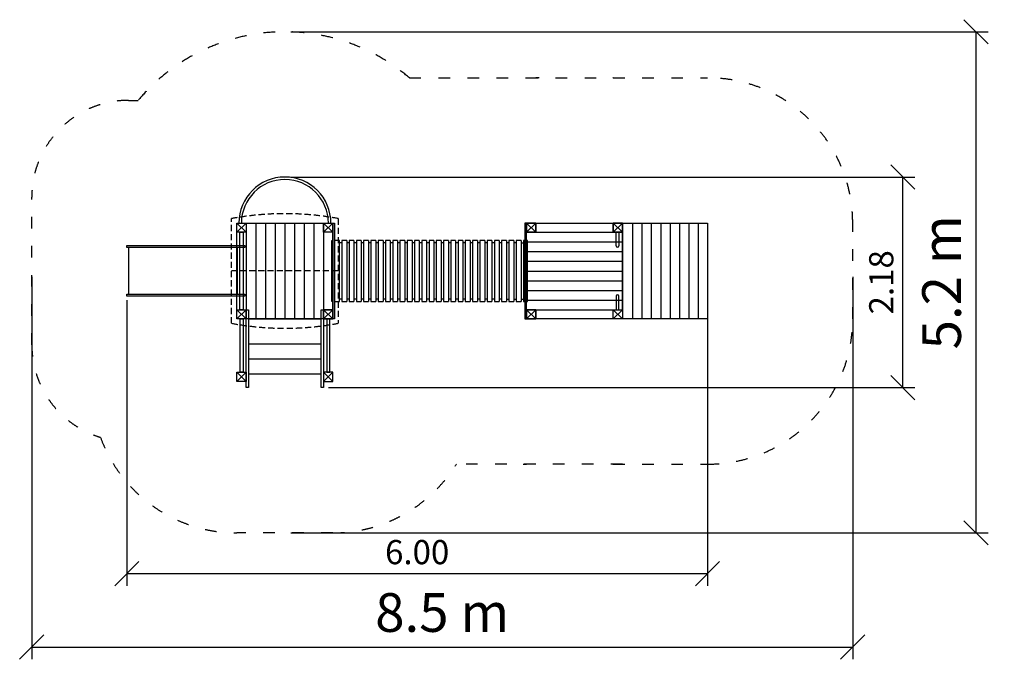
# Model space of a CAD drawing. Units: millimetres. Extents: x 4034559 to 4044727, y 1234152 to 1240923.
import ezdxf

# ---------------------------------------------------------------- set-up
doc = ezdxf.new("R2010")
doc.units = ezdxf.units.MM
doc.linetypes.add('ACAD_ISO03W100', pattern=[30, 12, -18])
doc.linetypes.add('DASHED', pattern=[19.05, 12.7, -6.35])
for name, color, linetype in [('Bariery', 6, 'Continuous'), ('Dachy', 4, 'DASHED'), ('Detale', 5, 'Continuous'), ('strefa bezpieczeństwa', 6, 'ACAD_ISO03W100'), ('Urządzenia', 2, 'Continuous'), ('wymiary 100', 5, 'Continuous'), ('wymiary 100 strefy', 5, 'Continuous')]:
    doc.layers.add(name, color=color, linetype=linetype)
doc.styles.get("Standard").update_dxf_attribs({"font": 'arial.ttf'})
doc.dimstyles.new('FK_rzuty 100_m$0', dxfattribs={"dimscale": 100, "dimtxt": 2.5, "dimasz": 2.5, "dimexe": 1.25, "dimexo": 0.625, "dimtad": 1, "dimlfac": 0.001, "dimrnd": 0.01, "dimzin": 1, "dimdsep": 46, "dimtxsty": 'Standard', "dimblk": 'OBLIQUE', "dimblk1": 'ARCHTICK', "dimblk2": 'OBLIQUE', "dimcen": 2.5, "dimadec": 0, "dimazin": 0, "dimtfac": 1, "dimtmove": 0, "dimatfit": 3, "dimfxl": 1, "dimarcsym": 0})
doc.dimstyles.new('FK_rzuty 100_STREFY', dxfattribs={"dimscale": 100, "dimtxt": 4, "dimasz": 2.5, "dimexe": 1.25, "dimexo": 0.625, "dimgap": 1, "dimtad": 1, "dimdec": 1, "dimlfac": 0.001, "dimrnd": 0.01, "dimzin": 1, "dimdsep": 46, "dimtxsty": 'Standard', "dimblk": 'OBLIQUE', "dimcen": 2.5, "dimadec": 0, "dimazin": 0, "dimtfac": 1, "dimtdec": 1, "dimtmove": 0, "dimatfit": 3, "dimfxl": 1, "dimarcsym": 0})

# ---------------------------------------------------------------- blocks, each defined once
blk = doc.blocks.new('Belka')
at = {"layer": 'Urządzenia'}
blk.add_lwpolyline([(-47.5, 47.5), (47.5, 47.5), (47.5, -47.5), (-47.5, -47.5)], close=True, dxfattribs=at)
for points in [[(47.5, 47.5), (-47.5, -47.5)], [(-47.5, 47.5), (47.5, -47.5)]]:
    blk.add_lwpolyline(points, dxfattribs=at)
blk = doc.blocks.new('B_W4')
at = {"layer": 'Bariery'}
blk.add_lwpolyline([(0, 17), (800, 17), (800, -17), (0, -17)], close=True, dxfattribs=at)
blk = doc.blocks.new('_Oblique')
at = {"color": 0, "linetype": 'ByBlock', "lineweight": -2}
blk.add_line((-0.5, -0.5), (0.5, 0.5), dxfattribs=at)
blk = doc.blocks.new('*D26')
at = {"layer": 'Defpoints', "color": 0, "transparency": 16777216}
for p in [(4034684, 1238328), (4043162, 1238328), (4043162, 1234444)]:
    blk.add_point(p, dxfattribs=at)
at = {"layer": 'wymiary 100 strefy', "color": 0, "lineweight": -2, "transparency": 16777216}
for p, q in [((4034684, 1238266), (4034684, 1234319)), ((4043162, 1238266), (4043162, 1234319)), ((4034684, 1234444), (4043162, 1234444))]:
    blk.add_line(p, q, dxfattribs=at)
at = {"layer": 'wymiary 100 strefy', "color": 0, "lineweight": -2, "transparency": 16777216, "xscale": 250, "yscale": 250, "zscale": 250, "rotation": 180}
blk.add_blockref('_Oblique', (4034684, 1234444), dxfattribs=at)
at = {"layer": 'wymiary 100 strefy', "color": 0, "lineweight": -2, "transparency": 16777216, "xscale": 250, "yscale": 250, "zscale": 250}
blk.add_blockref('_Oblique', (4043162, 1234444), dxfattribs=at)
at = {"layer": 'wymiary 100 strefy', "color": 0, "transparency": 16777216, "insert": (4038923, 1234749), "char_height": 400, "attachment_point": 5}
blk.add_mtext('8.5 m', dxfattribs=at)
blk = doc.blocks.new('*D27')
at = {"layer": 'Defpoints', "color": 0, "transparency": 16777216}
for p in [(4037298, 1240798), (4044435, 1240798), (4037298, 1235623)]:
    blk.add_point(p, dxfattribs=at)
at = {"layer": 'wymiary 100 strefy', "color": 0, "lineweight": -2, "transparency": 16777216}
for p, q in [((4037361, 1240798), (4044560, 1240798)), ((4044435, 1235623), (4044435, 1240798)), ((4037361, 1235623), (4044560, 1235623))]:
    blk.add_line(p, q, dxfattribs=at)
at = {"layer": 'wymiary 100 strefy', "color": 0, "lineweight": -2, "transparency": 16777216, "xscale": 250, "yscale": 250, "zscale": 250}
for p, rotation in [((4044435, 1240798), 90), ((4044435, 1235623), 270)]:
    blk.add_blockref('_Oblique', p, dxfattribs=dict(at, rotation=rotation))
at = {"layer": 'wymiary 100 strefy', "color": 0, "transparency": 16777216, "insert": (4044131, 1238211), "char_height": 400, "attachment_point": 5, "rotation": 90}
blk.add_mtext('5.2 m', dxfattribs=at)
blk = doc.blocks.new('*D28')
at = {"layer": 'Defpoints', "color": 0, "transparency": 16777216}
for p in [(4035666, 1238087), (4041662, 1238087), (4041662, 1235202)]:
    blk.add_point(p, dxfattribs=at)
at = {"layer": 'wymiary 100', "color": 0, "linetype": 'ByBlock', "lineweight": -2, "transparency": 16777216}
for p, q in [((4035666, 1238025), (4035666, 1235077)), ((4041662, 1238025), (4041662, 1235077)), ((4035666, 1235202), (4041662, 1235202))]:
    blk.add_line(p, q, dxfattribs=at)
at = {"layer": 'wymiary 100', "color": 0, "lineweight": -2, "transparency": 16777216, "xscale": 250, "yscale": 250, "zscale": 250, "rotation": 180}
blk.add_blockref('_Oblique', (4035666, 1235202), dxfattribs=at)
at = {"layer": 'wymiary 100', "color": 0, "lineweight": -2, "transparency": 16777216, "xscale": 250, "yscale": 250, "zscale": 250}
blk.add_blockref('_Oblique', (4041662, 1235202), dxfattribs=at)
at = {"layer": 'wymiary 100', "color": 0, "transparency": 16777216, "insert": (4038664, 1235392), "char_height": 250, "attachment_point": 5}
blk.add_mtext('6.00', dxfattribs=at)
blk = doc.blocks.new('_ArchTick')
at = {"color": 0, "linetype": 'ByBlock', "const_width": 0.15}
blk.add_lwpolyline([(-0.5, -0.5), (0.5, 0.5)], dxfattribs=at)
blk = doc.blocks.new('*D29')
at = {"layer": 'Defpoints', "color": 0, "transparency": 16777216}
for p in [(4037298, 1239298), (4043679, 1239298), (4037686, 1237123)]:
    blk.add_point(p, dxfattribs=at)
at = {"layer": 'wymiary 100', "color": 0, "linetype": 'ByBlock', "lineweight": -2, "transparency": 16777216}
for p, q in [((4037361, 1239298), (4043804, 1239298)), ((4043679, 1237123), (4043679, 1239298)), ((4037749, 1237123), (4043804, 1237123))]:
    blk.add_line(p, q, dxfattribs=at)
at = {"layer": 'wymiary 100', "color": 0, "lineweight": -2, "transparency": 16777216, "xscale": 250, "yscale": 250, "zscale": 250}
for p, rotation in [((4043679, 1239298), 90), ((4043679, 1237123), 270)]:
    blk.add_blockref('_Oblique', p, dxfattribs=dict(at, rotation=rotation))
at = {"layer": 'wymiary 100', "color": 0, "transparency": 16777216, "insert": (4043489, 1238211), "char_height": 250, "attachment_point": 5, "rotation": 90}
blk.add_mtext('2.18', dxfattribs=at)

msp = doc.modelspace()

# ---------------------------------------------------------------- linework, layer by layer
for points in [[(4036835.846, 1237283.154), (4036835.846, 1237833.154), (4036865.846, 1237833.154), (4036865.846, 1237283.154)], [(4037760.846, 1237283.154), (4037760.846, 1237833.154), (4037730.846, 1237833.154), (4037730.846, 1237283.154)]]:
    msp.add_lwpolyline(points, close=True)
at = {"layer": 'Bariery'}
for p, q in [((4040719.825, 1238586.213), (4040719.825, 1238727.713)), ((4040719.825, 1238727.713), (4040746.825, 1238727.713)), ((4040746.825, 1238727.713), (4040746.825, 1238586.213)), ((4040719.825, 1238586.213), (4040719.825, 1238686.213)), ((4040746.825, 1238686.213), (4040746.825, 1238586.213)), ((4040719.825, 1238069.213), (4040719.825, 1237969.213)), ((4040719.825, 1238069.213), (4040719.825, 1237927.713)), ((4040746.825, 1237969.213), (4040746.825, 1238069.213)), ((4040746.825, 1237927.713), (4040746.825, 1238069.213)), ((4040719.825, 1237927.713), (4040746.825, 1237927.713))]:
    msp.add_line(p, q, dxfattribs=at)
for centre, radius, start, end in [((4037298.346, 1238823.154), 475, 0, 180), ((4037298.346, 1238823.154), 449, 0, 180), ((4040733.325, 1238586.213), 13.5, 180, 0), ((4040733.325, 1238069.213), 13.5, 0, 180)]:
    msp.add_arc(centre, radius, start, end, dxfattribs=at)
at = {"layer": 'Dachy', "ltscale": 5}
for p, q in [((4036748.346, 1237787.386), (4036748.346, 1238868.921)), ((4037848.346, 1238868.921), (4037848.346, 1237787.386)), ((4037848.346, 1238328.154), (4036748.346, 1238328.154))]:
    msp.add_line(p, q, dxfattribs=at)
for centre, start, end in [((4037298.346, 1235925.238), 79.4168398, 100.5831602), ((4037298.346, 1240731.07), 259.4168398, 280.5831602)]:
    msp.add_arc(centre, 2994.624, start, end, dxfattribs=at)
at = {"layer": 'Detale'}
for p, q in [((4040888.783, 1238822.713), (4040888.783, 1237832.713)), ((4040985.376, 1238822.713), (4040985.376, 1237832.713)), ((4041081.968, 1238822.713), (4041081.968, 1237832.713)), ((4041178.561, 1238822.713), (4041178.561, 1237832.713)), ((4041275.154, 1238822.713), (4041275.154, 1237832.713)), ((4041371.746, 1238822.713), (4041371.746, 1237832.713)), ((4041468.339, 1238822.713), (4041468.339, 1237832.713)), ((4041564.931, 1238822.713), (4041564.931, 1237832.713)), ((4039793.787, 1238727.713), (4040783.787, 1238727.713)), ((4037861.346, 1238038.154), (4037861.346, 1238618.154)), ((4037886.346, 1238618.154), (4037886.346, 1238038.154)), ((4037936.346, 1238618.154), (4037936.346, 1238038.154)), ((4037961.346, 1238618.154), (4037961.346, 1238038.154)), ((4038011.346, 1238618.154), (4038011.346, 1238038.154)), ((4038036.346, 1238618.154), (4038036.346, 1238038.154)), ((4038086.346, 1238618.154), (4038086.346, 1238038.154)), ((4038111.346, 1238618.154), (4038111.346, 1238038.154)), ((4038161.346, 1238618.154), (4038161.346, 1238038.154)), ((4038186.346, 1238618.154), (4038186.346, 1238038.154)), ((4038236.346, 1238618.154), (4038236.346, 1238038.154)), ((4038261.346, 1238618.154), (4038261.346, 1238038.154)), ((4038311.346, 1238618.154), (4038311.346, 1238038.154)), ((4038336.346, 1238618.154), (4038336.346, 1238038.154)), ((4038386.346, 1238618.154), (4038386.346, 1238038.154)), ((4038411.346, 1238618.154), (4038411.346, 1238038.154)), ((4038461.346, 1238618.154), (4038461.346, 1238038.154)), ((4038486.346, 1238618.154), (4038486.346, 1238038.154)), ((4038536.346, 1238618.154), (4038536.346, 1238038.154)), ((4038561.346, 1238618.154), (4038561.346, 1238038.154)), ((4038611.346, 1238618.154), (4038611.346, 1238038.154)), ((4038636.346, 1238618.154), (4038636.346, 1238038.154)), ((4038686.346, 1238618.154), (4038686.346, 1238038.154)), ((4038711.346, 1238618.154), (4038711.346, 1238038.154)), ((4038761.346, 1238618.154), (4038761.346, 1238038.154)), ((4038786.346, 1238618.154), (4038786.346, 1238038.154)), ((4038836.346, 1238618.154), (4038836.346, 1238038.154)), ((4038861.346, 1238618.154), (4038861.346, 1238038.154)), ((4038911.346, 1238618.154), (4038911.346, 1238038.154)), ((4038936.346, 1238618.154), (4038936.346, 1238038.154)), ((4038986.346, 1238618.154), (4038986.346, 1238038.154)), ((4039011.346, 1238618.154), (4039011.346, 1238038.154)), ((4039061.346, 1238618.154), (4039061.346, 1238038.154)), ((4039086.346, 1238618.154), (4039086.346, 1238038.154)), ((4039136.346, 1238618.154), (4039136.346, 1238038.154)), ((4039161.346, 1238618.154), (4039161.346, 1238038.154)), ((4039211.346, 1238618.154), (4039211.346, 1238038.154)), ((4039236.346, 1238618.154), (4039236.346, 1238038.154)), ((4039286.346, 1238618.154), (4039286.346, 1238038.154)), ((4039311.346, 1238618.154), (4039311.346, 1238038.154)), ((4039361.346, 1238618.154), (4039361.346, 1238038.154)), ((4039386.346, 1238618.154), (4039386.346, 1238038.154)), ((4039436.346, 1238618.154), (4039436.346, 1238038.154)), ((4039461.346, 1238618.154), (4039461.346, 1238038.154)), ((4039511.346, 1238618.154), (4039511.346, 1238038.154)), ((4039536.346, 1238618.154), (4039536.346, 1238038.154)), ((4039586.346, 1238618.154), (4039586.346, 1238038.154)), ((4039611.346, 1238618.154), (4039611.346, 1238038.154)), ((4039661.346, 1238618.154), (4039661.346, 1238038.154)), ((4039686.346, 1238618.154), (4039686.346, 1238038.154)), ((4039736.346, 1238618.154), (4039736.346, 1238038.154)), ((4039793.787, 1238627.713), (4040783.787, 1238627.713)), ((4039793.787, 1238527.713), (4040783.787, 1238527.713)), ((4039793.787, 1238427.713), (4040783.787, 1238427.713)), ((4039793.787, 1238327.713), (4040783.787, 1238327.713)), ((4039793.787, 1238227.713), (4040783.787, 1238227.713)), ((4039793.787, 1238127.713), (4040783.787, 1238127.713)), ((4039793.787, 1238027.713), (4040783.787, 1238027.713)), ((4039793.787, 1237927.713), (4040783.787, 1237927.713))]:
    msp.add_line(p, q, dxfattribs=at)
for points in [[(4036898.346, 1238823.154), (4036898.346, 1237833.154)], [(4036998.346, 1238823.154), (4036998.346, 1237833.154)], [(4037098.346, 1238823.154), (4037098.346, 1237833.154)], [(4037198.346, 1238823.154), (4037198.346, 1237833.154)], [(4037298.346, 1238823.154), (4037298.346, 1237833.154)], [(4037398.346, 1238823.154), (4037398.346, 1237833.154)], [(4037498.346, 1238823.154), (4037498.346, 1237833.154)], [(4037598.346, 1238823.154), (4037598.346, 1237833.154)], [(4037698.346, 1238823.154), (4037698.346, 1237833.154)]]:
    msp.add_lwpolyline(points, dxfattribs=at)
at = {"layer": 'strefa bezpieczeństwa', "ltscale": 10}
for p, q in [((4038583.113, 1240323.154), (4039888.346, 1240323.154)), ((4039793.787, 1240322.713), (4040783.787, 1240322.713)), ((4040688.787, 1240322.713), (4040685.825, 1240322.713)), ((4040688.787, 1240322.713), (4041661.524, 1240322.713)), ((4043161.524, 1237832.713), (4043161.524, 1238822.713)), ((4039888.346, 1236333.154), (4039068.541, 1236333.154)), ((4040783.787, 1236332.713), (4039793.787, 1236332.713)), ((4040685.825, 1236332.713), (4040688.787, 1236332.713)), ((4040688.787, 1236332.713), (4041661.524, 1236332.713)), ((4037793.346, 1235623.014), (4036803.346, 1235623.014))]:
    msp.add_line(p, q, dxfattribs=at)
msp.add_lwpolyline([(4035394.075, 1236609.249, -0.330321969), (4034684.475, 1237566.154), (4034684.475, 1239090.154, -0.414213562), (4035684.475, 1240090.154), (4035783.31, 1240090.154)], format="xyb", dxfattribs=at)
for centre, radius, start, end in [((4037298.346, 1238823.154), 1975, 49.4195813, 140.09482), ((4039888.346, 1238823.154), 1500, 88.6114498, 90), ((4041661.524, 1238822.713), 1500, 0, 90), ((4041661.524, 1237832.713), 1500, 270, 0), ((4036803.346, 1237123.014), 1500, 200.0298676, 270), ((4037793.346, 1237123.014), 1500, 270, 328.2257996), ((4039793.787, 1237832.713), 1500, 268.6114498, 270)]:
    msp.add_arc(centre, radius, start, end, dxfattribs=at)
at = {"layer": 'Urządzenia'}
for p, q in [((4036823.346, 1238823.154), (4037773.346, 1238823.154)), ((4037793.346, 1238823.154), (4037811.346, 1238823.154)), ((4037793.346, 1237833.154), (4037793.346, 1238823.154)), ((4037811.346, 1238823.154), (4037811.346, 1237833.154)), ((4039793.346, 1238823.154), (4039775.346, 1238823.154)), ((4039775.346, 1238823.154), (4039775.346, 1237833.154)), ((4039793.346, 1237833.154), (4039793.346, 1238823.154)), ((4039793.787, 1238822.713), (4040783.787, 1238822.713)), ((4039793.787, 1237832.713), (4039793.787, 1238822.713)), ((4040783.787, 1238822.713), (4040783.787, 1237832.713)), ((4040783.787, 1238727.713), (4040783.787, 1238822.713)), ((4040783.787, 1238822.713), (4041661.524, 1238822.713)), ((4041661.524, 1238822.713), (4041661.524, 1237832.713)), ((4040783.787, 1237927.713), (4040783.787, 1238727.713)), ((4037783.346, 1238643.154), (4037793.346, 1238643.154)), ((4037783.346, 1238013.154), (4037783.346, 1238643.154)), ((4037861.346, 1238643.154), (4037811.346, 1238643.154)), ((4037861.346, 1238618.154), (4037861.346, 1238643.154)), ((4037886.346, 1238618.154), (4037861.346, 1238618.154)), ((4037936.346, 1238643.154), (4037886.346, 1238643.154)), ((4037886.346, 1238643.154), (4037886.346, 1238618.154)), ((4037936.346, 1238643.154), (4037936.346, 1238618.154)), ((4037961.346, 1238618.154), (4037936.346, 1238618.154)), ((4038011.346, 1238643.154), (4037961.346, 1238643.154)), ((4037961.346, 1238643.154), (4037961.346, 1238618.154)), ((4038011.346, 1238643.154), (4038011.346, 1238618.154)), ((4038036.346, 1238618.154), (4038011.346, 1238618.154)), ((4038086.346, 1238643.154), (4038036.346, 1238643.154)), ((4038036.346, 1238643.154), (4038036.346, 1238618.154)), ((4038086.346, 1238643.154), (4038086.346, 1238618.154)), ((4038111.346, 1238618.154), (4038086.346, 1238618.154)), ((4038161.346, 1238643.154), (4038111.346, 1238643.154)), ((4038111.346, 1238643.154), (4038111.346, 1238618.154)), ((4038161.346, 1238643.154), (4038161.346, 1238618.154)), ((4038186.346, 1238618.154), (4038161.346, 1238618.154)), ((4038236.346, 1238643.154), (4038186.346, 1238643.154)), ((4038186.346, 1238643.154), (4038186.346, 1238618.154)), ((4038236.346, 1238643.154), (4038236.346, 1238618.154)), ((4038261.346, 1238618.154), (4038236.346, 1238618.154)), ((4038311.346, 1238643.154), (4038261.346, 1238643.154)), ((4038261.346, 1238643.154), (4038261.346, 1238618.154)), ((4038311.346, 1238643.154), (4038311.346, 1238618.154)), ((4038336.346, 1238618.154), (4038311.346, 1238618.154)), ((4038386.346, 1238643.154), (4038336.346, 1238643.154)), ((4038336.346, 1238643.154), (4038336.346, 1238618.154)), ((4038386.346, 1238643.154), (4038386.346, 1238618.154)), ((4038411.346, 1238618.154), (4038386.346, 1238618.154)), ((4038461.346, 1238643.154), (4038411.346, 1238643.154)), ((4038411.346, 1238643.154), (4038411.346, 1238618.154)), ((4038461.346, 1238643.154), (4038461.346, 1238618.154)), ((4038486.346, 1238618.154), (4038461.346, 1238618.154)), ((4038536.346, 1238643.154), (4038486.346, 1238643.154)), ((4038486.346, 1238643.154), (4038486.346, 1238618.154)), ((4038536.346, 1238643.154), (4038536.346, 1238618.154)), ((4038561.346, 1238618.154), (4038536.346, 1238618.154)), ((4038611.346, 1238643.154), (4038561.346, 1238643.154)), ((4038561.346, 1238643.154), (4038561.346, 1238618.154)), ((4038611.346, 1238643.154), (4038611.346, 1238618.154)), ((4038636.346, 1238618.154), (4038611.346, 1238618.154)), ((4038686.346, 1238643.154), (4038636.346, 1238643.154)), ((4038636.346, 1238643.154), (4038636.346, 1238618.154)), ((4038686.346, 1238643.154), (4038686.346, 1238618.154)), ((4038711.346, 1238618.154), (4038686.346, 1238618.154)), ((4038761.346, 1238643.154), (4038711.346, 1238643.154)), ((4038711.346, 1238643.154), (4038711.346, 1238618.154)), ((4038761.346, 1238643.154), (4038761.346, 1238618.154)), ((4038786.346, 1238618.154), (4038761.346, 1238618.154)), ((4038836.346, 1238643.154), (4038786.346, 1238643.154)), ((4038786.346, 1238643.154), (4038786.346, 1238618.154)), ((4038836.346, 1238643.154), (4038836.346, 1238618.154)), ((4038861.346, 1238618.154), (4038836.346, 1238618.154)), ((4038911.346, 1238643.154), (4038861.346, 1238643.154)), ((4038861.346, 1238643.154), (4038861.346, 1238618.154)), ((4038911.346, 1238643.154), (4038911.346, 1238618.154)), ((4038936.346, 1238618.154), (4038911.346, 1238618.154)), ((4038986.346, 1238643.154), (4038936.346, 1238643.154)), ((4038936.346, 1238643.154), (4038936.346, 1238618.154)), ((4038986.346, 1238643.154), (4038986.346, 1238618.154)), ((4039011.346, 1238618.154), (4038986.346, 1238618.154)), ((4039061.346, 1238643.154), (4039011.346, 1238643.154)), ((4039011.346, 1238643.154), (4039011.346, 1238618.154)), ((4039061.346, 1238643.154), (4039061.346, 1238618.154)), ((4039086.346, 1238618.154), (4039061.346, 1238618.154)), ((4039136.346, 1238643.154), (4039086.346, 1238643.154)), ((4039086.346, 1238643.154), (4039086.346, 1238618.154)), ((4039136.346, 1238643.154), (4039136.346, 1238618.154)), ((4039161.346, 1238618.154), (4039136.346, 1238618.154)), ((4039211.346, 1238643.154), (4039161.346, 1238643.154)), ((4039161.346, 1238643.154), (4039161.346, 1238618.154)), ((4039211.346, 1238643.154), (4039211.346, 1238618.154)), ((4039236.346, 1238618.154), (4039211.346, 1238618.154)), ((4039286.346, 1238643.154), (4039236.346, 1238643.154)), ((4039236.346, 1238643.154), (4039236.346, 1238618.154)), ((4039286.346, 1238643.154), (4039286.346, 1238618.154)), ((4039311.346, 1238618.154), (4039286.346, 1238618.154)), ((4039361.346, 1238643.154), (4039311.346, 1238643.154)), ((4039311.346, 1238643.154), (4039311.346, 1238618.154)), ((4039361.346, 1238643.154), (4039361.346, 1238618.154)), ((4039386.346, 1238618.154), (4039361.346, 1238618.154)), ((4039436.346, 1238643.154), (4039386.346, 1238643.154)), ((4039386.346, 1238643.154), (4039386.346, 1238618.154)), ((4039436.346, 1238643.154), (4039436.346, 1238618.154)), ((4039461.346, 1238618.154), (4039436.346, 1238618.154)), ((4039511.346, 1238643.154), (4039461.346, 1238643.154)), ((4039461.346, 1238643.154), (4039461.346, 1238618.154)), ((4039511.346, 1238643.154), (4039511.346, 1238618.154)), ((4039536.346, 1238618.154), (4039511.346, 1238618.154)), ((4039586.346, 1238643.154), (4039536.346, 1238643.154)), ((4039536.346, 1238643.154), (4039536.346, 1238618.154)), ((4039586.346, 1238643.154), (4039586.346, 1238618.154)), ((4039611.346, 1238618.154), (4039586.346, 1238618.154)), ((4039661.346, 1238643.154), (4039611.346, 1238643.154)), ((4039611.346, 1238643.154), (4039611.346, 1238618.154)), ((4039661.346, 1238643.154), (4039661.346, 1238618.154)), ((4039686.346, 1238618.154), (4039661.346, 1238618.154)), ((4039736.346, 1238643.154), (4039686.346, 1238643.154)), ((4039686.346, 1238643.154), (4039686.346, 1238618.154)), ((4039736.346, 1238643.154), (4039736.346, 1238618.154)), ((4039736.346, 1238618.154), (4039761.346, 1238618.154)), ((4039775.346, 1238643.154), (4039761.346, 1238643.154)), ((4039761.346, 1238643.154), (4039761.346, 1238013.154)), ((4039803.346, 1238643.154), (4039793.346, 1238643.154)), ((4039803.346, 1238013.154), (4039803.346, 1238643.154)), ((4035684.475, 1238569.154), (4035684.475, 1238087.154)), ((4036804.846, 1238569.154), (4036804.846, 1238087.154)), ((4037793.346, 1238013.154), (4037783.346, 1238013.154)), ((4037811.346, 1238013.154), (4037861.346, 1238013.154)), ((4037861.346, 1238013.154), (4037861.346, 1238043.932)), ((4037886.346, 1238038.154), (4037861.346, 1238038.154)), ((4037886.346, 1238038.154), (4037886.346, 1238013.154)), ((4037886.346, 1238013.154), (4037936.346, 1238013.154)), ((4037936.346, 1238038.154), (4037936.346, 1238013.154)), ((4037961.346, 1238038.154), (4037936.346, 1238038.154)), ((4037961.346, 1238038.154), (4037961.346, 1238013.154)), ((4037961.346, 1238013.154), (4038011.346, 1238013.154)), ((4038011.346, 1238038.154), (4038011.346, 1238013.154)), ((4038036.346, 1238038.154), (4038011.346, 1238038.154)), ((4038036.346, 1238038.154), (4038036.346, 1238013.154)), ((4038036.346, 1238013.154), (4038086.346, 1238013.154)), ((4038086.346, 1238038.154), (4038086.346, 1238013.154)), ((4038111.346, 1238038.154), (4038086.346, 1238038.154)), ((4038111.346, 1238038.154), (4038111.346, 1238013.154)), ((4038111.346, 1238013.154), (4038161.346, 1238013.154)), ((4038161.346, 1238038.154), (4038161.346, 1238013.154)), ((4038186.346, 1238038.154), (4038161.346, 1238038.154)), ((4038186.346, 1238038.154), (4038186.346, 1238013.154)), ((4038186.346, 1238013.154), (4038236.346, 1238013.154)), ((4038236.346, 1238038.154), (4038236.346, 1238013.154)), ((4038261.346, 1238038.154), (4038236.346, 1238038.154)), ((4038261.346, 1238038.154), (4038261.346, 1238013.154)), ((4038261.346, 1238013.154), (4038311.346, 1238013.154)), ((4038311.346, 1238038.154), (4038311.346, 1238013.154)), ((4038336.346, 1238038.154), (4038311.346, 1238038.154)), ((4038336.346, 1238038.154), (4038336.346, 1238013.154)), ((4038336.346, 1238013.154), (4038386.346, 1238013.154)), ((4038411.346, 1238038.154), (4038386.346, 1238038.154)), ((4038386.346, 1238038.154), (4038386.346, 1238013.154)), ((4038411.346, 1238038.154), (4038411.346, 1238013.154)), ((4038411.346, 1238013.154), (4038461.346, 1238013.154)), ((4038486.346, 1238038.154), (4038461.346, 1238038.154)), ((4038461.346, 1238038.154), (4038461.346, 1238013.154)), ((4038486.346, 1238038.154), (4038486.346, 1238013.154)), ((4038486.346, 1238013.154), (4038536.346, 1238013.154)), ((4038561.346, 1238038.154), (4038536.346, 1238038.154)), ((4038536.346, 1238038.154), (4038536.346, 1238013.154)), ((4038561.346, 1238038.154), (4038561.346, 1238013.154)), ((4038561.346, 1238013.154), (4038611.346, 1238013.154)), ((4038636.346, 1238038.154), (4038611.346, 1238038.154)), ((4038611.346, 1238038.154), (4038611.346, 1238013.154)), ((4038636.346, 1238038.154), (4038636.346, 1238013.154)), ((4038636.346, 1238013.154), (4038686.346, 1238013.154)), ((4038711.346, 1238038.154), (4038686.346, 1238038.154)), ((4038686.346, 1238038.154), (4038686.346, 1238013.154)), ((4038711.346, 1238038.154), (4038711.346, 1238013.154)), ((4038711.346, 1238013.154), (4038761.346, 1238013.154)), ((4038786.346, 1238038.154), (4038761.346, 1238038.154)), ((4038761.346, 1238038.154), (4038761.346, 1238013.154)), ((4038786.346, 1238038.154), (4038786.346, 1238013.154)), ((4038786.346, 1238013.154), (4038836.346, 1238013.154)), ((4038861.346, 1238038.154), (4038836.346, 1238038.154)), ((4038836.346, 1238038.154), (4038836.346, 1238013.154)), ((4038861.346, 1238038.154), (4038861.346, 1238013.154)), ((4038861.346, 1238013.154), (4038911.346, 1238013.154)), ((4038936.346, 1238038.154), (4038911.346, 1238038.154)), ((4038911.346, 1238038.154), (4038911.346, 1238013.154)), ((4038936.346, 1238038.154), (4038936.346, 1238013.154)), ((4038936.346, 1238013.154), (4038986.346, 1238013.154)), ((4039011.346, 1238038.154), (4038986.346, 1238038.154)), ((4038986.346, 1238038.154), (4038986.346, 1238013.154)), ((4039011.346, 1238038.154), (4039011.346, 1238013.154)), ((4039011.346, 1238013.154), (4039061.346, 1238013.154)), ((4039086.346, 1238038.154), (4039061.346, 1238038.154)), ((4039061.346, 1238038.154), (4039061.346, 1238013.154)), ((4039086.346, 1238038.154), (4039086.346, 1238013.154)), ((4039086.346, 1238013.154), (4039136.346, 1238013.154)), ((4039161.346, 1238038.154), (4039136.346, 1238038.154)), ((4039136.346, 1238038.154), (4039136.346, 1238013.154)), ((4039161.346, 1238038.154), (4039161.346, 1238013.154)), ((4039161.346, 1238013.154), (4039211.346, 1238013.154)), ((4039236.346, 1238038.154), (4039211.346, 1238038.154)), ((4039211.346, 1238038.154), (4039211.346, 1238013.154)), ((4039236.346, 1238038.154), (4039236.346, 1238013.154)), ((4039236.346, 1238013.154), (4039286.346, 1238013.154)), ((4039311.346, 1238038.154), (4039286.346, 1238038.154)), ((4039286.346, 1238038.154), (4039286.346, 1238013.154)), ((4039311.346, 1238038.154), (4039311.346, 1238013.154)), ((4039311.346, 1238013.154), (4039361.346, 1238013.154)), ((4039386.346, 1238038.154), (4039361.346, 1238038.154)), ((4039361.346, 1238038.154), (4039361.346, 1238013.154)), ((4039386.346, 1238038.154), (4039386.346, 1238013.154)), ((4039386.346, 1238013.154), (4039436.346, 1238013.154)), ((4039461.346, 1238038.154), (4039436.346, 1238038.154)), ((4039436.346, 1238038.154), (4039436.346, 1238013.154)), ((4039461.346, 1238038.154), (4039461.346, 1238013.154)), ((4039461.346, 1238013.154), (4039511.346, 1238013.154)), ((4039536.346, 1238038.154), (4039511.346, 1238038.154)), ((4039511.346, 1238038.154), (4039511.346, 1238013.154)), ((4039536.346, 1238038.154), (4039536.346, 1238013.154)), ((4039536.346, 1238013.154), (4039586.346, 1238013.154)), ((4039586.346, 1238038.154), (4039611.346, 1238038.154)), ((4039586.346, 1238038.154), (4039586.346, 1238013.154)), ((4039611.346, 1238038.154), (4039611.346, 1238013.154)), ((4039611.346, 1238013.154), (4039661.346, 1238013.154)), ((4039661.346, 1238038.154), (4039686.346, 1238038.154)), ((4039661.346, 1238038.154), (4039661.346, 1238013.154)), ((4039686.346, 1238038.154), (4039686.346, 1238013.154)), ((4039686.346, 1238013.154), (4039736.346, 1238013.154)), ((4039736.346, 1238038.154), (4039761.346, 1238038.154)), ((4039736.346, 1238038.154), (4039736.346, 1238013.154)), ((4039761.346, 1238013.154), (4039775.346, 1238013.154)), ((4039793.346, 1238013.154), (4039803.346, 1238013.154)), ((4036898.346, 1237123.014), (4036898.346, 1237928.154)), ((4036898.346, 1237928.154), (4036922.346, 1237928.154)), ((4036922.346, 1237928.154), (4036922.346, 1237123.014)), ((4037674.346, 1237123.014), (4037674.346, 1237928.154)), ((4037674.346, 1237928.154), (4037698.346, 1237928.154)), ((4037698.346, 1237928.154), (4037698.346, 1237123.014)), ((4036922.346, 1237833.154), (4037674.346, 1237833.154)), ((4037811.346, 1237833.154), (4037793.346, 1237833.154)), ((4039775.346, 1237833.154), (4039793.346, 1237833.154)), ((4040783.787, 1237832.713), (4039793.787, 1237832.713)), ((4041661.524, 1237832.713), (4040783.787, 1237832.713)), ((4036922.346, 1237576.676), (4037674.346, 1237576.676)), ((4036922.346, 1237420.461), (4037674.346, 1237420.461)), ((4036922.346, 1237264.247), (4037674.346, 1237264.247)), ((4036922.346, 1237123.014), (4036898.346, 1237123.014)), ((4037698.346, 1237123.014), (4037674.346, 1237123.014))]:
    msp.add_line(p, q, dxfattribs=at)
for points in [[(4037793.346, 1238823.154), (4037793.346, 1237833.154), (4036803.346, 1237833.154), (4036803.346, 1238823.154)], [(4037698.346, 1238823.154), (4037793.346, 1238823.154), (4037793.346, 1238728.154), (4037698.346, 1238728.154)], [(4039888.346, 1238823.154), (4039793.346, 1238823.154), (4039793.346, 1238728.154), (4039888.346, 1238728.154)], [(4039793.787, 1238822.713), (4039888.787, 1238822.713), (4039888.787, 1238727.713), (4039793.787, 1238727.713)], [(4040688.787, 1238822.713), (4040783.787, 1238822.713), (4040783.787, 1238727.713), (4040688.787, 1238727.713)], [(4040688.787, 1238822.713), (4040688.787, 1238727.713), (4040783.787, 1238727.713), (4040783.787, 1238822.713)], [(4036883.346, 1238569.154), (4035665.975, 1238569.154), (4035665.975, 1238590.154), (4036883.346, 1238590.154)], [(4036883.346, 1238066.154), (4035665.975, 1238066.154), (4035665.975, 1238087.154), (4036883.346, 1238087.154)], [(4036898.346, 1237928.154), (4036898.346, 1237833.154), (4036803.346, 1237833.154), (4036803.346, 1237928.154)], [(4037698.346, 1237928.154), (4037793.346, 1237928.154), (4037793.346, 1237833.154), (4037698.346, 1237833.154)], [(4037698.346, 1237928.154), (4037698.346, 1237833.154), (4037793.346, 1237833.154), (4037793.346, 1237928.154)], [(4039888.346, 1237928.154), (4039793.346, 1237928.154), (4039793.346, 1237833.154), (4039888.346, 1237833.154)], [(4039793.787, 1237927.713), (4039888.787, 1237927.713), (4039888.787, 1237832.713), (4039793.787, 1237832.713)], [(4040688.787, 1237927.713), (4040783.787, 1237927.713), (4040783.787, 1237832.713), (4040688.787, 1237832.713)], [(4040688.787, 1237832.713), (4040688.787, 1237927.713), (4040783.787, 1237927.713), (4040783.787, 1237832.713)], [(4036898.346, 1237283.154), (4036898.346, 1237188.154), (4036803.346, 1237188.154), (4036803.346, 1237283.154)], [(4037698.346, 1237283.154), (4037698.346, 1237188.154), (4037793.346, 1237188.154), (4037793.346, 1237283.154)]]:
    msp.add_lwpolyline(points, close=True, dxfattribs=at)
for points in [[(4037793.346, 1238823.154), (4037698.346, 1238728.154)], [(4037698.346, 1238823.154), (4037793.346, 1238728.154)], [(4039793.346, 1238823.154), (4039888.346, 1238728.154)], [(4039888.346, 1238823.154), (4039793.346, 1238728.154)], [(4039888.787, 1238822.713), (4039793.787, 1238727.713)], [(4039793.787, 1238822.713), (4039888.787, 1238727.713)], [(4040783.787, 1238822.713), (4040688.787, 1238727.713)], [(4040688.787, 1238822.713), (4040783.787, 1238727.713)], [(4040688.787, 1238727.713), (4040783.787, 1238822.713)], [(4040688.787, 1238822.713), (4040783.787, 1238727.713)], [(4036898.346, 1237833.154), (4036803.346, 1237928.154)], [(4036898.346, 1237928.154), (4036803.346, 1237833.154)], [(4037793.346, 1237928.154), (4037698.346, 1237833.154)], [(4037698.346, 1237928.154), (4037793.346, 1237833.154)], [(4037698.346, 1237833.154), (4037793.346, 1237928.154)], [(4037698.346, 1237928.154), (4037793.346, 1237833.154)], [(4039793.346, 1237928.154), (4039888.346, 1237833.154)], [(4039888.346, 1237928.154), (4039793.346, 1237833.154)], [(4039888.787, 1237927.713), (4039793.787, 1237832.713)], [(4039793.787, 1237927.713), (4039888.787, 1237832.713)], [(4040783.787, 1237927.713), (4040688.787, 1237832.713)], [(4040688.787, 1237927.713), (4040783.787, 1237832.713)], [(4040688.787, 1237927.713), (4040783.787, 1237832.713)], [(4040688.787, 1237832.713), (4040783.787, 1237927.713)], [(4036898.346, 1237188.154), (4036803.346, 1237283.154)], [(4036898.346, 1237283.154), (4036803.346, 1237188.154)], [(4037698.346, 1237188.154), (4037793.346, 1237283.154)], [(4037698.346, 1237283.154), (4037793.346, 1237188.154)]]:
    msp.add_lwpolyline(points, dxfattribs=at)

# ---------------------------------------------------------------- block references
at = {"rotation": 270}
for p in [(4036850.846, 1238775.654), (4037745.846, 1238775.654), (4036850.846, 1237880.654), (4037745.846, 1237880.654)]:
    msp.add_blockref('Belka', p, dxfattribs=at)
at = {"layer": 'Bariery', "rotation": 270}
msp.add_blockref('B_W4', (4036850.846, 1238728.154), dxfattribs=at)

# ---------------------------------------------------------------- dimensions: what is measured, and where the dimension line sits
at = {"layer": 'wymiary 100'}
dim = msp.add_linear_dim(base=(4043679.215, 1239298.154), p1=(4037686.346, 1237123.014), p2=(4037298.346, 1239298.154), angle=90, dimstyle='FK_rzuty 100_m$0', override={"dimarcsym": 1}, dxfattribs=at)
dim.commit()
dim.dimension.update_dxf_attribs({"geometry": '*D29', "text_midpoint": (4043679.215, 1238210.584), "dimtype": 160})
dim = msp.add_linear_dim(base=(4041661.524, 1235201.852), p1=(4035665.975, 1238087.154), p2=(4041661.524, 1238087.154), dimstyle='FK_rzuty 100_m$0', override={"dimarcsym": 1}, dxfattribs=at)
dim.commit()
dim.dimension.update_dxf_attribs({"geometry": '*D28', "text_midpoint": (4038663.749, 1235201.852), "dimtype": 160})
at = {"layer": 'wymiary 100 strefy'}
dim = msp.add_linear_dim(base=(4044434.827, 1240798.154), p1=(4037298.346, 1235623.014), p2=(4037298.346, 1240798.154), angle=90, dimstyle='FK_rzuty 100_STREFY', override={"dimpost": ' m'}, dxfattribs=at)
dim.commit()
dim.dimension.update_dxf_attribs({"geometry": '*D27', "text_midpoint": (4044434.827, 1238210.584), "dimtype": 160})
dim = msp.add_linear_dim(base=(4043161.524, 1234444.432), p1=(4034684.475, 1238328.154), p2=(4043161.524, 1238328.154), dimstyle='FK_rzuty 100_STREFY', override={"dimpost": ' m'}, dxfattribs=at)
dim.commit()
dim.dimension.update_dxf_attribs({"geometry": '*D26', "text_midpoint": (4038922.999, 1234444.432), "dimtype": 160})

doc.saveas('drawing.dxf')
